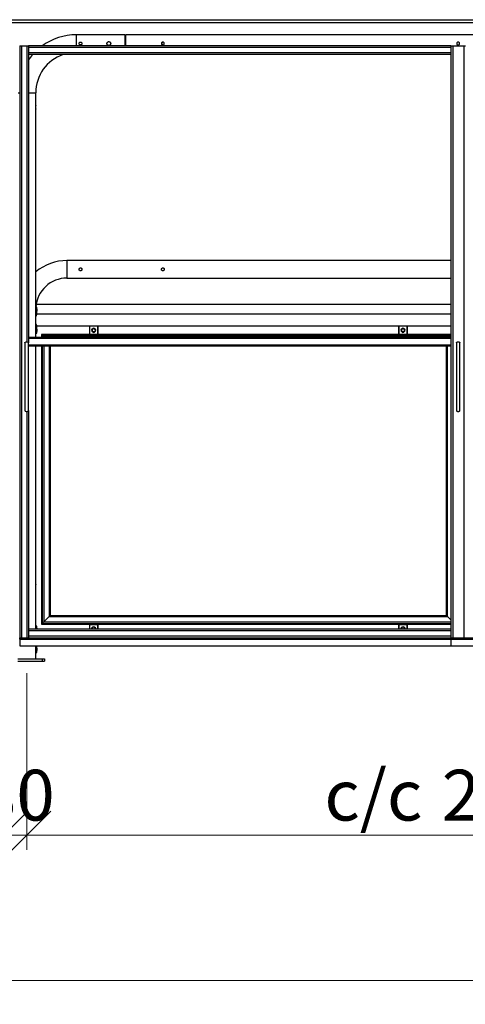
# Model space of a CAD drawing. Units: millimetres. Extents: x 24 to 411, y 10 to 291.
# Drawn here: x 198 to 229, y 177 to 245 of the extents above; entities that cross this region are included whole.
import ezdxf

# ---------------------------------------------------------------- set-up
doc = ezdxf.new("R2010")
doc.units = ezdxf.units.MM
doc.styles.add('SLDTEXTSTYLE1', font='TXT', dxfattribs={"width": 0.75})
doc.dimstyles.new('SLDDIMSTYLE0', dxfattribs={"dimtxt": 3.5, "dimasz": 3.302, "dimexe": 0, "dimexo": 0.0625, "dimgap": 0.875, "dimtad": 1, "dimlfac": 50, "dimrnd": 1e-09, "dimzin": 12, "dimdsep": 46, "dimtxsty": 'SLDTEXTSTYLE1', "dimblk1": 'OBLIQUE', "dimblk2": 'OBLIQUE', "dimsah": 1, "dimcen": 0.09, "dimadec": 0, "dimazin": 3, "dimtfac": 1, "dimtofl": 0, "dimtmove": 0, "dimatfit": 3, "dimldrblk": 'OBLIQUE', "dimfxl": 0, "dimfrac": 2, "dimtolj": 1, "dimtzin": 12, "dimarcsym": 0})
doc.dimstyles.new('SLDDIMSTYLE1', dxfattribs={"dimtxt": 3.5, "dimasz": 3.302, "dimexe": 0, "dimexo": 0.0625, "dimgap": 0.875, "dimtad": 1, "dimlfac": 50, "dimrnd": 1e-09, "dimzin": 12, "dimdsep": 46, "dimtxsty": 'SLDTEXTSTYLE1', "dimblk1": 'OBLIQUE', "dimblk2": 'OBLIQUE', "dimsah": 1, "dimcen": 0.09, "dimadec": 0, "dimazin": 3, "dimtfac": 1, "dimtmove": 0, "dimatfit": 0, "dimldrblk": 'OBLIQUE', "dimfxl": 0, "dimfrac": 2, "dimtolj": 1, "dimtzin": 12, "dimarcsym": 0})

# ---------------------------------------------------------------- blocks, each defined once
blk = doc.blocks.new('_OBLIQUE')
at = {"color": 0, "linetype": 'ByBlock', "lineweight": -2}
blk.add_line((-0.5, -0.5), (0.5, 0.5), dxfattribs=at)
blk = doc.blocks.new('_D_2')
at = {"color": 7, "linetype": 'Continuous', "lineweight": 18}
for p, q in [((137.56, 199.755), (137.56, 187.595)), ((196.96, 199.755), (196.96, 187.595)), ((137.56, 188.595), (196.96, 188.595))]:
    blk.add_line(p, q, dxfattribs=at)
at = {"color": 7, "linetype": 'Continuous', "lineweight": 18, "xscale": 3.302, "yscale": 3.302, "rotation": 180.0000000000004}
blk.add_blockref('_OBLIQUE', (137.56, 188.595, 19.966), dxfattribs=at)
at = {"color": 7, "linetype": 'Continuous', "lineweight": 18, "xscale": 3.302, "yscale": 3.302}
blk.add_blockref('_OBLIQUE', (196.96, 188.595, 19.966), dxfattribs=at)
at = {"color": 7, "linetype": 'Continuous', "lineweight": 18, "char_height": 3.5, "attachment_point": 1, "style": 'SLDTEXTSTYLE1'}
for s, insert in [('c/c', (158.048, 193.107)), ('2970', (166.128, 193.107))]:
    blk.add_mtext(s, dxfattribs=dict(at, insert=insert))
blk = doc.blocks.new('_D_3')
at = {"color": 7, "linetype": 'Continuous', "lineweight": 18}
for p, q in [((196.96, 199.755), (196.96, 187.595)), ((198.56, 199.755), (198.56, 187.595)), ((196.96, 188.595), (190.61, 188.595)), ((196.96, 188.595), (198.56, 188.595)), ((198.56, 188.595), (204.91, 188.595))]:
    blk.add_line(p, q, dxfattribs=at)
at = {"color": 7, "linetype": 'Continuous', "lineweight": 18, "xscale": 3.302, "yscale": 3.302}
blk.add_blockref('_OBLIQUE', (196.96, 188.595, 19.966), dxfattribs=at)
at = {"color": 7, "linetype": 'Continuous', "lineweight": 18, "xscale": 3.302, "yscale": 3.302, "rotation": 180.0000000000004}
blk.add_blockref('_OBLIQUE', (198.56, 188.595, 19.966), dxfattribs=at)
at = {"color": 7, "linetype": 'Continuous', "lineweight": 18, "insert": (195.174, 193.107), "char_height": 3.5, "attachment_point": 1, "style": 'SLDTEXTSTYLE1'}
blk.add_mtext('80', dxfattribs=at)
blk = doc.blocks.new('_D_4')
at = {"color": 7, "linetype": 'Continuous', "lineweight": 18}
for p, q in [((198.56, 199.755), (198.56, 187.595)), ((257.96, 199.755), (257.96, 187.595)), ((198.56, 188.595), (257.96, 188.595))]:
    blk.add_line(p, q, dxfattribs=at)
at = {"color": 7, "linetype": 'Continuous', "lineweight": 18, "xscale": 3.302, "yscale": 3.302, "rotation": 180.0000000000004}
blk.add_blockref('_OBLIQUE', (198.56, 188.595, 19.966), dxfattribs=at)
at = {"color": 7, "linetype": 'Continuous', "lineweight": 18, "xscale": 3.302, "yscale": 3.302}
blk.add_blockref('_OBLIQUE', (257.96, 188.595, 19.966), dxfattribs=at)
at = {"color": 7, "linetype": 'Continuous', "lineweight": 18, "char_height": 3.5, "attachment_point": 1, "style": 'SLDTEXTSTYLE1'}
for s, insert in [('c/c', (219.048, 193.107)), ('2970', (227.128, 193.107))]:
    blk.add_mtext(s, dxfattribs=dict(at, insert=insert))
blk = doc.blocks.new('_D_5')
at = {"color": 7, "linetype": 'Continuous', "lineweight": 18}
for p, q in [((76.56, 199.755), (76.56, 177.595)), ((257.96, 199.755), (257.96, 177.595)), ((257.96, 178.595), (76.56, 178.595))]:
    blk.add_line(p, q, dxfattribs=at)
at = {"color": 7, "linetype": 'Continuous', "lineweight": 18, "xscale": 3.302, "yscale": 3.302, "rotation": 180.0000000000004}
blk.add_blockref('_OBLIQUE', (76.56, 178.595, 19.966), dxfattribs=at)
at = {"color": 7, "linetype": 'Continuous', "lineweight": 18, "xscale": 3.302, "yscale": 3.302}
blk.add_blockref('_OBLIQUE', (257.96, 178.595, 19.966), dxfattribs=at)
at = {"color": 7, "linetype": 'Continuous', "lineweight": 18, "char_height": 3.5, "attachment_point": 1, "style": 'SLDTEXTSTYLE1'}
for s, insert in [('c/c', (158.048, 183.107)), ('9070', (166.128, 183.107))]:
    blk.add_mtext(s, dxfattribs=dict(at, insert=insert))

msp = doc.modelspace()

# ---------------------------------------------------------------- linework, layer by layer
at = {"color": 7, "linetype": 'Continuous', "lineweight": 25}
for p, q in [((70.56016, 244.79541), (263.96016, 244.79541)), ((70.56016, 244.59542), (263.96016, 244.59542)), ((205.29716, 243.75542), (201.96016, 243.75542)), ((205.29716, 243.75542), (205.29716, 242.99542)), ((205.35715, 243.68242), (205.29716, 243.68242)), ((251.15716, 243.75542), (205.35715, 243.75542)), ((205.35715, 243.75542), (205.35715, 243.15242)), ((198.06016, 242.99542), (198.06016, 202.19542)), ((198.06016, 242.99542), (198.18015, 242.99542)), ((198.18015, 242.99542), (198.18015, 202.19542)), ((198.18015, 242.99542), (198.54016, 242.99542)), ((198.54016, 242.99542), (198.66016, 242.99542)), ((227.76016, 242.99542), (198.66016, 242.99542)), ((198.66016, 242.99542), (198.66016, 242.87542)), ((205.35715, 243.15242), (205.35715, 242.99542)), ((227.76016, 242.99542), (227.76016, 202.19542)), ((227.76016, 242.99542), (227.88016, 242.99542)), ((227.88016, 242.99542), (227.88016, 202.19542)), ((227.88016, 242.99542), (228.64016, 242.99542)), ((228.64016, 242.99542), (228.64016, 202.19542)), ((228.64016, 242.99542), (228.76016, 242.99542)), ((227.76016, 242.87542), (198.66016, 242.87542)), ((198.66016, 242.87542), (198.66016, 242.51542)), ((227.76016, 242.51542), (198.66016, 242.51542)), ((198.66016, 242.51542), (198.66016, 242.39542)), ((198.66016, 242.39542), (198.66016, 222.53111)), ((202.06016, 242.39542), (198.66016, 242.39542)), ((224.36015, 242.39542), (202.06016, 242.39542)), ((227.76016, 242.39542), (224.36015, 242.39542)), ((199.16315, 238.87504), (199.16315, 239.75242)), ((199.16315, 222.89542), (199.16315, 238.63688)), ((227.76016, 228.19542), (201.31716, 228.19542)), ((201.31716, 226.98942), (227.76016, 226.98942)), ((199.23793, 224.99542), (199.16315, 224.99542)), ((199.19345, 225.19542), (227.76016, 225.19542)), ((199.23793, 224.87542), (199.23793, 224.99562)), ((199.23793, 224.49542), (199.23793, 224.71542)), ((227.76016, 224.49542), (199.23793, 224.49542)), ((199.23793, 223.69542), (202.85754, 223.69542)), ((199.23793, 223.47542), (199.23793, 223.69542)), ((199.23793, 223.19522), (199.23793, 223.31542)), ((202.85754, 223.69542), (202.87754, 223.69542)), ((202.85754, 223.67542), (202.85754, 223.69542)), ((202.85754, 223.67542), (202.85754, 223.11542)), ((203.45754, 223.67542), (202.85754, 223.67542)), ((202.87754, 223.69542), (202.87754, 223.09542)), ((202.87754, 223.69542), (203.43754, 223.69542)), ((203.06754, 223.33542), (203.06754, 223.45542)), ((203.21755, 223.48542), (203.09755, 223.48542)), ((203.09755, 223.30542), (203.21755, 223.30542)), ((203.24754, 223.45542), (203.24754, 223.33542)), ((203.43754, 223.09542), (203.43754, 223.69542)), ((203.43754, 223.69542), (203.45754, 223.69542)), ((203.45754, 223.69542), (224.15755, 223.69542)), ((203.45754, 223.69542), (203.45754, 223.67542)), ((203.45754, 223.11542), (203.45754, 223.67542)), ((224.15755, 223.69542), (224.17754, 223.69542)), ((224.15755, 223.67542), (224.15755, 223.69542)), ((224.15755, 223.67542), (224.15755, 223.11542)), ((224.75754, 223.67542), (224.15755, 223.67542)), ((224.17754, 223.69542), (224.17754, 223.09542)), ((224.17754, 223.69542), (224.73754, 223.69542)), ((224.36755, 223.33542), (224.36755, 223.45542)), ((224.51754, 223.48542), (224.39755, 223.48542)), ((224.39755, 223.30542), (224.51754, 223.30542)), ((224.54754, 223.45542), (224.54754, 223.33542)), ((224.73754, 223.09542), (224.73754, 223.69542)), ((224.73754, 223.69542), (224.75754, 223.69542)), ((224.75754, 223.69542), (227.76016, 223.69542)), ((224.75754, 223.69542), (224.75754, 223.67542)), ((224.75754, 223.11542), (224.75754, 223.67542)), ((227.76016, 222.89542), (198.66016, 222.89542)), ((227.76016, 222.81542), (198.66016, 222.81542)), ((199.16315, 223.19542), (199.23793, 223.19542)), ((199.55755, 223.09542), (199.55755, 222.89542)), ((227.76016, 223.09542), (199.55755, 223.09542)), ((199.61754, 223.03542), (199.61754, 222.89542)), ((227.76016, 223.03542), (199.61754, 223.03542)), ((199.71754, 222.93542), (199.75754, 222.89542)), ((202.85754, 223.11542), (203.45754, 223.11542)), ((202.85754, 223.09542), (202.85754, 223.11542)), ((203.45754, 223.11542), (203.45754, 223.09542)), ((224.15755, 223.11542), (224.75754, 223.11542)), ((224.15755, 223.09542), (224.15755, 223.11542)), ((224.75754, 223.11542), (224.75754, 223.09542)), ((198.42016, 222.53111), (198.42016, 217.85973)), ((198.66016, 217.85973), (198.66016, 222.53111)), ((227.76016, 222.37542), (198.66016, 222.37542)), ((227.76016, 222.29542), (198.66016, 222.29542)), ((199.16315, 205.87504), (199.16315, 222.29542)), ((199.55755, 222.29542), (199.55755, 203.13542)), ((199.61754, 222.29542), (199.61754, 203.19542)), ((200.15754, 222.29542), (200.15754, 203.73542)), ((227.45755, 203.73542), (227.45755, 222.29542)), ((228.14016, 222.53111), (228.14016, 217.85973)), ((228.38016, 217.85973), (228.38016, 222.53111)), ((198.66016, 217.85973), (198.66016, 202.79542)), ((199.16315, 205.63777), (199.16315, 205.67688)), ((199.16315, 202.79542), (199.16315, 205.63688)), ((199.71754, 203.29542), (200.09754, 203.67542)), ((200.09754, 203.67542), (227.51754, 203.67542)), ((200.15754, 203.73542), (227.45755, 203.73542)), ((227.76016, 203.4328), (227.51754, 203.67542)), ((199.23793, 202.99542), (199.16315, 202.99542)), ((199.23793, 202.87542), (199.23793, 202.99562)), ((199.55755, 203.13542), (227.76016, 203.13542)), ((199.61754, 203.19542), (227.76016, 203.19542)), ((202.85754, 203.11542), (202.85754, 203.13542)), ((202.85754, 203.11542), (202.85754, 202.79542)), ((203.45754, 203.11542), (202.85754, 203.11542)), ((203.43754, 203.09542), (202.87754, 203.09542)), ((203.21755, 202.92542), (203.09755, 202.92542)), ((203.45754, 203.13542), (203.45754, 203.11542)), ((203.45754, 202.79542), (203.45754, 203.11542)), ((224.15755, 203.11542), (224.15755, 203.13542)), ((224.15755, 203.11542), (224.15755, 202.79542)), ((224.75754, 203.11542), (224.15755, 203.11542)), ((224.73754, 203.09542), (224.17754, 203.09542)), ((224.51754, 202.92542), (224.39755, 202.92542)), ((224.75754, 203.13542), (224.75754, 203.11542)), ((224.75754, 202.79542), (224.75754, 203.11542)), ((227.76016, 202.79542), (198.66016, 202.79542)), ((198.66016, 202.79542), (198.66016, 202.67542)), ((227.76016, 202.67542), (198.66016, 202.67542)), ((198.66016, 202.67542), (198.66016, 202.31542)), ((227.76016, 202.31542), (198.66016, 202.31542)), ((198.66016, 202.31542), (198.66016, 202.19542)), ((203.06754, 202.85542), (203.06754, 202.79542)), ((203.24754, 202.79542), (203.24754, 202.85542)), ((224.36755, 202.85542), (224.36755, 202.79542)), ((224.54754, 202.79542), (224.54754, 202.85542)), ((198.06016, 202.11542), (198.06016, 202.19542)), ((198.06016, 202.19542), (198.08269, 202.19542)), ((198.06016, 202.11542), (198.06016, 201.6571)), ((198.06016, 201.6571), (227.76016, 201.6571)), ((198.08269, 202.19542), (198.18015, 202.19542)), ((198.18015, 202.19542), (198.54016, 202.19542)), ((198.54016, 202.19542), (198.63762, 202.19542)), ((198.63762, 202.19542), (227.76016, 202.19542)), ((199.16315, 200.75542), (199.16315, 201.6571)), ((199.23793, 201.47542), (199.23793, 201.6571)), ((227.76016, 202.11542), (227.76016, 202.19542)), ((227.76016, 202.19542), (227.78269, 202.19542)), ((227.76016, 202.11542), (227.76016, 201.6571)), ((227.76016, 202.11542), (258.46015, 202.11542)), ((227.76016, 201.6571), (258.46015, 201.6571)), ((227.78269, 202.19542), (227.88016, 202.19542)), ((227.88016, 202.19542), (228.64016, 202.19542)), ((228.64016, 202.19542), (228.73762, 202.19542)), ((228.73762, 202.19542), (257.88268, 202.19542)), ((199.16315, 201.19542), (199.23793, 201.19542)), ((199.23793, 201.19521), (199.23793, 201.31542)), ((197.92015, 200.75542), (199.60016, 200.75542)), ((197.92015, 200.59542), (199.60016, 200.59542)), ((199.60016, 200.75542), (199.60016, 200.59542)), ((199.60016, 200.75542), (199.76015, 200.75542)), ((199.60016, 200.59542), (199.76015, 200.59542)), ((199.76015, 200.75542), (199.76015, 200.59542))]:
    msp.add_line(p, q, dxfattribs=at)
at = {"color": 8, "linetype": 'Continuous', "lineweight": 25}
for p, q in [((201.96016, 243.75542), (201.96016, 242.99542)), ((198.54016, 242.99542), (198.54016, 222.59542)), ((197.95716, 239.75242), (198.06016, 239.75242)), ((198.66016, 239.75242), (199.16315, 239.75242)), ((201.31716, 228.19542), (201.31716, 227.59242)), ((201.31716, 227.59242), (201.31716, 226.98942)), ((199.71754, 222.93542), (199.71754, 222.89542)), ((227.76016, 222.93542), (199.71754, 222.93542)), ((199.71754, 222.29542), (199.71754, 203.29542)), ((200.09754, 222.29542), (200.09754, 203.67542)), ((227.51754, 203.67542), (227.51754, 222.29542)), ((198.54016, 217.79542), (198.54016, 202.19542)), ((199.71754, 203.29542), (227.76016, 203.29542)), ((202.87754, 203.09542), (202.87754, 202.79542)), ((203.43754, 202.79542), (203.43754, 203.09542)), ((224.17754, 203.09542), (224.17754, 202.79542)), ((224.73754, 202.79542), (224.73754, 203.09542)), ((198.06016, 202.11542), (227.76016, 202.11542))]:
    msp.add_line(p, q, dxfattribs=at)
at = {"color": 7, "linetype": 'Continuous', "lineweight": 25, "flags": 128}
for points in [[(199.23793, 223.19542), (199.23793, 223.19542), (199.23118, 223.2032), (199.21189, 223.22657), (199.18306, 223.26411), (199.16315, 223.29342)], [(198.42016, 222.53111), (198.42228, 222.54316), (198.43158, 222.55849), (198.4477, 222.5721), (198.46962, 222.58314), (198.49598, 222.5909), (198.52512, 222.59491), (198.5552, 222.59491), (198.58433, 222.5909), (198.61069, 222.58314), (198.63262, 222.5721), (198.64874, 222.55849), (198.65803, 222.54316), (198.66016, 222.53111)], [(199.55755, 223.09542), (199.56796, 223.085), (199.57807, 223.0749), (199.58755, 223.06542), (199.59611, 223.05685), (199.6035, 223.04946), (199.6095, 223.04346), (199.61393, 223.03904), (199.61664, 223.03633), (199.61754, 223.03542)], [(199.55755, 223.09542), (199.56796, 223.085), (199.57807, 223.0749), (199.58755, 223.06542), (199.59611, 223.05685), (199.6035, 223.04946), (199.6095, 223.04346), (199.61393, 223.03904), (199.61664, 223.03633), (199.61754, 223.03542)], [(199.61754, 223.03542), (199.61907, 223.0339), (199.62358, 223.02939), (199.63094, 223.02202), (199.64093, 223.01202), (199.65327, 222.9997), (199.66754, 222.98542), (199.68334, 222.96962), (199.70018, 222.95278), (199.71754, 222.93542)], [(199.61754, 223.03542), (199.61907, 223.0339), (199.62358, 223.02939), (199.63094, 223.02202), (199.64093, 223.01202), (199.65327, 222.9997), (199.66754, 222.98542), (199.68334, 222.96962), (199.70018, 222.95278), (199.71754, 222.93542)], [(228.14016, 222.53111), (228.14228, 222.54316), (228.15158, 222.55849), (228.1677, 222.5721), (228.18962, 222.58314), (228.21598, 222.5909), (228.24512, 222.59491), (228.2752, 222.59491), (228.30433, 222.5909), (228.33069, 222.58314), (228.35262, 222.5721), (228.36873, 222.55849), (228.37803, 222.54316), (228.38016, 222.53111)], [(198.42016, 217.85973), (198.42228, 217.84768), (198.43158, 217.83235), (198.4477, 217.81874), (198.46962, 217.8077), (198.49598, 217.79993), (198.52512, 217.79593), (198.5552, 217.79593), (198.58433, 217.79993), (198.61069, 217.8077), (198.63262, 217.81874), (198.64874, 217.83235), (198.65803, 217.84768), (198.66016, 217.85973)], [(228.14016, 217.85973), (228.14228, 217.84768), (228.15158, 217.83235), (228.1677, 217.81874), (228.18962, 217.8077), (228.21598, 217.79993), (228.24512, 217.79593), (228.2752, 217.79593), (228.30433, 217.79993), (228.33069, 217.8077), (228.35262, 217.81874), (228.36873, 217.83235), (228.37803, 217.84768), (228.38016, 217.85973)], [(200.09754, 203.67542), (200.10925, 203.68712), (200.12051, 203.69838), (200.13088, 203.70875), (200.13997, 203.71785), (200.14743, 203.72531), (200.15297, 203.73085), (200.15639, 203.73427), (200.15754, 203.73542)], [(200.09754, 203.67542), (200.10796, 203.68584), (200.11807, 203.69594), (200.12755, 203.70542), (200.13611, 203.71399), (200.1435, 203.72138), (200.1495, 203.72738), (200.15393, 203.7318), (200.15663, 203.73451), (200.15754, 203.73542)], [(227.51754, 203.67542), (227.50584, 203.68712), (227.49459, 203.69838), (227.48421, 203.70875), (227.47512, 203.71785), (227.46765, 203.72531), (227.46211, 203.73085), (227.4587, 203.73427), (227.45755, 203.73542)], [(227.51754, 203.67542), (227.50584, 203.68712), (227.49459, 203.69838), (227.48421, 203.70875), (227.47512, 203.71785), (227.46765, 203.72531), (227.46211, 203.73085), (227.4587, 203.73427), (227.45755, 203.73542)], [(199.55755, 203.13542), (199.56925, 203.14712), (199.5805, 203.15838), (199.59088, 203.16875), (199.59997, 203.17785), (199.60743, 203.18531), (199.61297, 203.19085), (199.61639, 203.19427), (199.61754, 203.19542)], [(199.55755, 203.13542), (199.56925, 203.14712), (199.5805, 203.15838), (199.59088, 203.16875), (199.59997, 203.17785), (199.60743, 203.18531), (199.61297, 203.19085), (199.61639, 203.19427), (199.61754, 203.19542)], [(199.61754, 203.19542), (199.61907, 203.19694), (199.62358, 203.20145), (199.63094, 203.20882), (199.64093, 203.21881), (199.65327, 203.23114), (199.66754, 203.24542), (199.68334, 203.26122), (199.70018, 203.27805), (199.71754, 203.29542)], [(199.61754, 203.19542), (199.61947, 203.19734), (199.62515, 203.20303), (199.63439, 203.21227), (199.64683, 203.22471), (199.66198, 203.23986), (199.67927, 203.25715), (199.69803, 203.27591), (199.71754, 203.29542)]]:
    msp.add_lwpolyline(points, dxfattribs=at)
at = {"color": 7, "linetype": 'Continuous', "lineweight": 25}
for centre, radius, start, end in [((201.96016, 239.75242), 4.003, 90, 125.890154), ((201.96016, 239.75242), 4.003, 138.6806911, 145.5258566), ((201.96016, 239.75242), 2.797, 109.1013839, 180), ((201.31716, 224.83542), 3.36, 90, 129.8717597), ((201.31716, 224.83542), 2.154, 90, 175.7348092), ((203.09754, 223.39542), 0.09, 90, 180), ((203.09754, 223.39542), 0.09, 180, 270), ((203.15754, 223.45542), 0.09, 90, 180), ((203.15754, 223.33542), 0.09, 180, 270), ((203.15754, 223.45542), 0.09, 0, 90), ((203.15754, 223.33542), 0.09, 270, 0), ((203.21754, 223.39542), 0.09, 0, 90), ((203.21754, 223.39542), 0.09, 270, 0), ((224.39754, 223.39542), 0.09, 90, 180), ((224.39754, 223.39542), 0.09, 180, 270), ((224.45754, 223.45542), 0.09, 90, 180), ((224.45754, 223.33542), 0.09, 180, 270), ((224.45754, 223.45542), 0.09, 0, 90), ((224.45754, 223.33542), 0.09, 270, 0), ((224.51754, 223.39542), 0.09, 0, 90), ((224.51754, 223.39542), 0.09, 270, 0), ((203.09754, 202.83542), 0.09, 90, 180), ((203.15754, 202.85542), 0.09, 90, 180), ((203.15754, 202.85542), 0.09, 0, 90), ((203.21754, 202.83542), 0.09, 0, 90), ((224.39754, 202.83542), 0.09, 90, 180), ((224.45754, 202.85542), 0.09, 90, 180), ((224.45754, 202.85542), 0.09, 0, 90), ((224.51754, 202.83542), 0.09, 0, 90), ((203.09754, 202.83542), 0.09, 180, 206.3878), ((203.21754, 202.83542), 0.09, 333.6122, 0), ((224.39754, 202.83542), 0.09, 180, 206.3878), ((224.51754, 202.83542), 0.09, 333.6122, 0)]:
    msp.add_arc(centre, radius, start, end, dxfattribs=at)
for points, knots in [([(202.14716, 243.15242), (202.14825, 243.14126), (202.15042, 243.11894), (202.16741, 243.08919), (202.19252, 243.06636), (202.22412, 243.05313), (202.25818, 243.05113), (202.29081, 243.06038), (202.3186, 243.07978), (202.33861, 243.10741), (202.34833, 243.14022), (202.34668, 243.17424), (202.334, 243.20565), (202.31172, 243.23127), (202.28203, 243.24819), (202.24839, 243.25431), (202.21483, 243.24902), (202.18491, 243.23309), (202.16193, 243.20814), (202.1491, 243.1797), (202.14773, 243.16042), (202.14716, 243.15242)], [0, 0, 0, 0, 0.05318628, 0.10636312, 0.15997473, 0.21391597, 0.26736544, 0.32027302, 0.37343317, 0.42725431, 0.48110146, 0.5343231, 0.58723172, 0.64060746, 0.694528, 0.74822139, 0.80124878, 0.85423168, 0.90783385, 0.96177674, 1, 1, 1, 1]), ([(204.06716, 243.15242), (204.06856, 243.13799), (204.07137, 243.10913), (204.0932, 243.0706), (204.12562, 243.04087), (204.16662, 243.02348), (204.21081, 243.0207), (204.25303, 243.0324), (204.28913, 243.05714), (204.31544, 243.09269), (204.32853, 243.13522), (204.3268, 243.17934), (204.31094, 243.2201), (204.28261, 243.25363), (204.24443, 243.27621), (204.20082, 243.28483), (204.15729, 243.27866), (204.11831, 243.25882), (204.08791, 243.22716), (204.07004, 243.18973), (204.06803, 243.1637), (204.06716, 243.15242)], [0, 0, 0, 0, 0.0528473, 0.10567207, 0.15923197, 0.21335372, 0.26665477, 0.31902316, 0.37179576, 0.42568037, 0.47966141, 0.53260191, 0.58498567, 0.63810158, 0.69216798, 0.74591553, 0.79852478, 0.85097741, 0.90446728, 0.95859375, 1, 1, 1, 1]), ([(208.01716, 243.15242), (208.01607, 243.14126), (208.01389, 243.11894), (207.99691, 243.08919), (207.97179, 243.06636), (207.94019, 243.05313), (207.90613, 243.05113), (207.87351, 243.06038), (207.84571, 243.07977), (207.82572, 243.10741), (207.81598, 243.14022), (207.81765, 243.17423), (207.83031, 243.20566), (207.8526, 243.23127), (207.88229, 243.24819), (207.91593, 243.25431), (207.94948, 243.24902), (207.9794, 243.23309), (208.00239, 243.20814), (208.01521, 243.1797), (208.01659, 243.16042), (208.01716, 243.15242)], [0, 0, 0, 0, 0.05318927, 0.10636656, 0.15997863, 0.21392032, 0.26737025, 0.32027828, 0.37343889, 0.4272516, 0.48110353, 0.53432636, 0.58722975, 0.64061592, 0.69453692, 0.74821579, 0.80125866, 0.85422862, 0.90783124, 0.9617746, 1, 1, 1, 1]), ([(207.92425, 243.05407), (207.92034, 243.05501), (207.9051, 243.05867), (207.88274, 243.07619), (207.86139, 243.10442), (207.85101, 243.13899), (207.85254, 243.17454), (207.86548, 243.20776), (207.8888, 243.2338), (207.90962, 243.24887), (207.92223, 243.25113), (207.92317, 243.2513)], [0, 0, 0, 0, 0.04614942, 0.17971717, 0.31567604, 0.45180477, 0.5856866, 0.7184156, 0.85274299, 0.98908508, 1, 1, 1, 1]), ([(228.35716, 243.15242), (228.35606, 243.14126), (228.35388, 243.11895), (228.33691, 243.08918), (228.31179, 243.06636), (228.28019, 243.05313), (228.24613, 243.05113), (228.21351, 243.06038), (228.18571, 243.07978), (228.16571, 243.10741), (228.15597, 243.14022), (228.15764, 243.17424), (228.17031, 243.20565), (228.1926, 243.23127), (228.22228, 243.24819), (228.25593, 243.25431), (228.28948, 243.24902), (228.3194, 243.23309), (228.34239, 243.20814), (228.35522, 243.1797), (228.35659, 243.16042), (228.35716, 243.15242)], [0, 0, 0, 0, 0.05318901, 0.10635873, 0.15998181, 0.21392324, 0.26735771, 0.32026548, 0.37342583, 0.42724717, 0.48109883, 0.5343214, 0.58723021, 0.64060615, 0.69452689, 0.74822047, 0.80124805, 0.85423115, 0.90783351, 0.96177661, 1, 1, 1, 1]), ([(199.16309, 238.87504), (199.16288, 238.87405), (199.16246, 238.87202), (199.15892, 238.85293), (199.15474, 238.82368), (199.15162, 238.78923), (199.15125, 238.76553), (199.1511, 238.75542)], [0, 0, 0, 0, 0.19808382, 0.40875866, 0.6228243, 0.83906335, 1, 1, 1, 1]), ([(199.1511, 238.75542), (199.15137, 238.74208), (199.1519, 238.71541), (199.15569, 238.6797), (199.15982, 238.65267), (199.16284, 238.637), (199.16286, 238.63692), (199.16287, 238.63688)], [0, 0, 0, 0, 0.211928397, 0.423757338, 0.638242188, 0.854541625, 1, 1, 1, 1]), ([(202.35016, 227.59242), (202.34907, 227.60358), (202.34689, 227.6259), (202.32991, 227.65565), (202.30479, 227.67848), (202.27319, 227.6917), (202.23913, 227.6937), (202.20651, 227.68446), (202.17871, 227.66506), (202.15872, 227.63743), (202.14898, 227.60462), (202.15065, 227.5706), (202.1633, 227.53918), (202.18561, 227.51358), (202.21529, 227.49665), (202.24893, 227.49053), (202.28248, 227.49582), (202.3124, 227.51175), (202.33539, 227.5367), (202.34821, 227.56514), (202.34959, 227.58442), (202.35016, 227.59242)], [0, 0, 0, 0, 0.05318949, 0.10636688, 0.15998146, 0.21392201, 0.26737188, 0.32027788, 0.37344124, 0.42725113, 0.4811032, 0.53432621, 0.58723684, 0.64061779, 0.69453844, 0.74821763, 0.80126062, 0.85422941, 0.90783448, 0.96177829, 1, 1, 1, 1]), ([(208.02016, 227.59242), (208.01906, 227.60358), (208.01688, 227.62589), (207.99991, 227.65566), (207.97479, 227.67848), (207.94319, 227.6917), (207.90913, 227.6937), (207.87651, 227.68446), (207.84871, 227.66506), (207.82871, 227.63743), (207.81897, 227.60462), (207.82064, 227.5706), (207.83331, 227.53919), (207.8556, 227.51357), (207.88528, 227.49665), (207.91893, 227.49053), (207.95248, 227.49582), (207.98241, 227.51174), (208.00538, 227.5367), (208.01822, 227.56514), (208.01959, 227.58442), (208.02016, 227.59242)], [0, 0, 0, 0, 0.05318946, 0.10635951, 0.15998532, 0.21392584, 0.26736047, 0.32026644, 0.37342977, 0.42724852, 0.48110055, 0.53432353, 0.5872398, 0.64061076, 0.69453137, 0.7482255, 0.80125343, 0.85423558, 0.90783031, 0.96178014, 1, 1, 1, 1]), ([(199.16315, 224.89742), (199.16992, 224.90758), (199.1886, 224.93565), (199.21432, 224.96683), (199.23072, 224.9891), (199.24366, 224.99828), (199.23792, 224.99542), (199.23792, 224.99541)], [0, 0, 0, 0, 0.15720973, 0.43433034, 0.71633211, 0.99984258, 1, 1, 1, 1]), ([(199.23793, 224.87542), (199.23793, 224.87542), (199.23793, 224.87684), (199.23731, 224.87111), (199.2355, 224.8561), (199.234, 224.83971), (199.2331, 224.82604), (199.23248, 224.8111), (199.23241, 224.8007), (199.23238, 224.79542)], [0, 0, 0, 0, 0.000146691, 0.262283523, 0.518925021, 0.644096466, 0.762443782, 0.879262697, 1, 1, 1, 1]), ([(199.23238, 224.79542), (199.23241, 224.79013), (199.23248, 224.77973), (199.23331, 224.75957), (199.23514, 224.73768), (199.2374, 224.71862), (199.23775, 224.71649), (199.23793, 224.71542)], [0, 0, 0, 0, 0.120972144, 0.238022529, 0.480580322, 0.737093255, 1, 1, 1, 1]), ([(199.23771, 224.49505), (199.23739, 224.4945), (199.2367, 224.49332), (199.22934, 224.48066), (199.21782, 224.46015), (199.20241, 224.43174), (199.18398, 224.39418), (199.17002, 224.36535), (199.1633, 224.3476), (199.16315, 224.34721)], [0, 0, 0, 0, 0.14725989, 0.31435569, 0.47430956, 0.63811495, 0.81495453, 0.99588427, 1, 1, 1, 1]), ([(199.16315, 223.84389), (199.16901, 223.83016), (199.18232, 223.79898), (199.20252, 223.75903), (199.22048, 223.72575), (199.23299, 223.70384), (199.23759, 223.69602), (199.23787, 223.69553), (199.23793, 223.69542)], [0, 0, 0, 0, 0.15599081, 0.35456467, 0.55939884, 0.74798477, 0.94381658, 1, 1, 1, 1]), ([(199.23793, 223.47542), (199.23793, 223.47542), (199.23793, 223.47684), (199.23731, 223.47112), (199.2355, 223.4561), (199.234, 223.43971), (199.2331, 223.42604), (199.23248, 223.4111), (199.23241, 223.4007), (199.23238, 223.39542)], [0, 0, 0, 0, 0.000146689, 0.262277055, 0.518915327, 0.6440852, 0.762446767, 0.879264214, 1, 1, 1, 1]), ([(199.23238, 223.39542), (199.23241, 223.39013), (199.23248, 223.37973), (199.23331, 223.35957), (199.23514, 223.33768), (199.2374, 223.31862), (199.23775, 223.3165), (199.23793, 223.31542)], [0, 0, 0, 0, 0.120973257, 0.238007368, 0.480582124, 0.737087654, 1, 1, 1, 1]), ([(199.16309, 205.87504), (199.16288, 205.87406), (199.16246, 205.87203), (199.15892, 205.85293), (199.15474, 205.82368), (199.15162, 205.78923), (199.15125, 205.76553), (199.1511, 205.75542)], [0, 0, 0, 0, 0.1980835, 0.40875994, 0.62283031, 0.83906952, 1, 1, 1, 1]), ([(199.1511, 205.75542), (199.15137, 205.74208), (199.1519, 205.71541), (199.15569, 205.6797), (199.15982, 205.65267), (199.16284, 205.637), (199.16286, 205.63692), (199.16287, 205.63688)], [0, 0, 0, 0, 0.211929815, 0.423759996, 0.6382447, 0.85454153, 1, 1, 1, 1]), ([(199.16315, 202.89742), (199.16995, 202.9076), (199.18871, 202.93572), (199.21345, 202.96631), (199.23398, 202.99109), (199.23661, 202.99397), (199.23793, 202.99542)], [0, 0, 0, 0, 0.15723558, 0.43440556, 0.71645533, 1, 1, 1, 1]), ([(199.23793, 202.87542), (199.23793, 202.87542), (199.23793, 202.8782), (199.23732, 202.87048), (199.23549, 202.85619), (199.23401, 202.83972), (199.2331, 202.82607), (199.23248, 202.81111), (199.23241, 202.8007), (199.23238, 202.79541)], [0, 0, 0, 0, 0.00003751, 0.26220752, 0.51882559, 0.64382418, 0.76216886, 0.8790899, 1, 1, 1, 1]), ([(199.23792, 201.19542), (199.23661, 201.19687), (199.23398, 201.19975), (199.21346, 201.22452), (199.18872, 201.25511), (199.16995, 201.28323), (199.16315, 201.29342)], [0, 0, 0, 0, 0.28327768, 0.56553254, 0.84259097, 1, 1, 1, 1]), ([(199.23793, 201.47542), (199.23793, 201.47542), (199.23793, 201.47836), (199.23732, 201.47041), (199.23549, 201.4562), (199.23401, 201.43972), (199.2331, 201.42607), (199.2325, 201.41111), (199.23232, 201.39542), (199.2325, 201.37973), (199.23331, 201.35957), (199.23514, 201.33768), (199.2374, 201.31862), (199.23775, 201.3165), (199.23793, 201.31542)], [0, 0, 0, 0, 0.00001884, 0.13119182, 0.25958732, 0.32212816, 0.38134048, 0.43984026, 0.50035572, 0.56072599, 0.61917741, 0.74052112, 0.86867324, 1, 1, 1, 1])]:
    msp.add_open_spline(points, degree=3, knots=knots, dxfattribs=at)

# ---------------------------------------------------------------- dimensions: what is measured, and where the dimension line sits
at = {"color": 7, "linetype": 'Continuous', "lineweight": 18}
for base, p1, p2, picture, middle in [((76.56016, 178.59542), (257.96016, 200.75542), (76.56016, 200.75542), '_D_5', (167.26016, 178.59542)), ((196.96016, 188.59542), (137.56016, 200.75542), (196.96016, 200.75542), '_D_2', (167.26016, 188.59542)), ((257.96016, 188.59542), (198.56016, 200.75542), (257.96016, 200.75542), '_D_4', (228.26016, 188.59542))]:
    dim = msp.add_linear_dim(base=base, p1=p1, p2=p2, text='c/c<>', dimstyle='SLDDIMSTYLE0', dxfattribs=at)
    dim.commit()
    dim.dimension.update_dxf_attribs({"geometry": picture, "text_midpoint": middle, "dimtype": 160})
dim = msp.add_linear_dim(base=(198.56016, 188.59542), p1=(196.96016, 200.75542), p2=(198.56016, 200.75542), dimstyle='SLDDIMSTYLE1', dxfattribs=at)
dim.commit()
dim.dimension.update_dxf_attribs({"geometry": '_D_3', "text_midpoint": (197.76016, 188.59542), "dimtype": 160})

doc.saveas('drawing.dxf')
